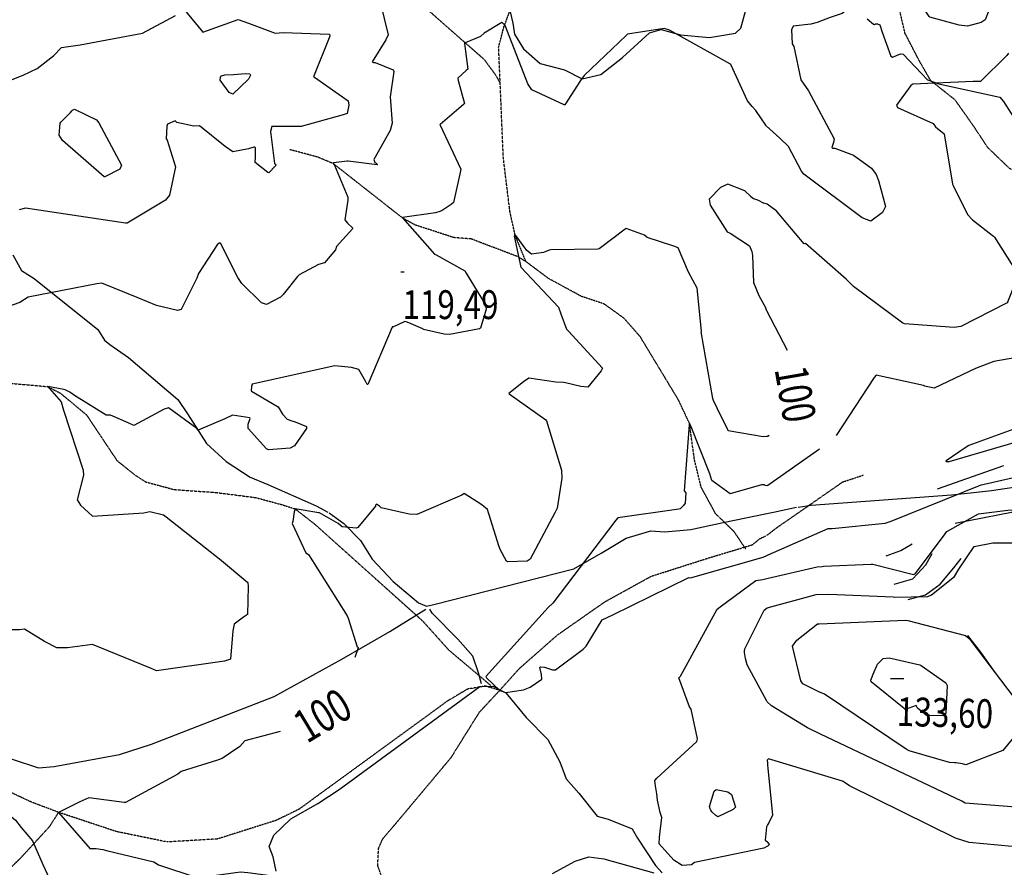
# Model space of a CAD drawing. Extents: x 512738 to 526043, y 4363318 to 4372599.
# Drawn here: x 519005 to 520199, y 4369106 to 4370135 of the extents above; entities that cross this region are included whole.
import ezdxf
from ezdxf.enums import TextEntityAlignment as Align

# ---------------------------------------------------------------- set-up
doc = ezdxf.new("R2010")
doc.units = 0
doc.header["$MEASUREMENT"] = 0
doc.linetypes.add('HIDDEN', pattern=[0.375, 0.25, -0.125])
for name, color, linetype in [('15', 7, 'CONTINUOUS'), ('38', 7, 'CONTINUOUS'), ('51', 7, 'CONTINUOUS'), ('7', 7, 'CONTINUOUS'), ('8', 6, 'CONTINUOUS'), ('9', 7, 'CONTINUOUS')]:
    doc.layers.add(name, color=color, linetype=linetype)
doc.styles.get("Standard").update_dxf_attribs({"font": 'txt', "height": 0.2})

# ---------------------------------------------------------------- blocks, each defined once
blk = doc.blocks.new('COTA')
at = {"layer": '7', "color": 7, "linetype": 'Continuous'}
blk.add_line((-1.98, -0.02), (2.02, -0.02), dxfattribs=at)

msp = doc.modelspace()

# ---------------------------------------------------------------- linework, layer by layer
at = {"layer": '15', "color": 5, "linetype": 'HIDDEN'}
for points in [[(519266.32, 4370267.65), (519272.95, 4370255.96), (519308.25, 4370202.62), (519327.03, 4370197.36), (519349.57, 4370198.12), (519390.89, 4370199.62), (519436.21, 4370191.78), (519471.26, 4370172.57), (519511.83, 4370136.52), (519568.17, 4370086.94), (519582.44, 4370067.41), (519587.7, 4370057.64)], [(519627.55, 4370268.56), (519642.54, 4370255.96), (519653.06, 4370243.94), (519655.31, 4370233.42), (519647.05, 4370207.88), (519627.51, 4370186.1), (519598.97, 4370145.53), (519592.8, 4370129.09)], [(520221.26, 4369948.83), (520206.08, 4369954.16), (520179.34, 4369979.84), (520162.1, 4370005.94), (520139.75, 4370037.62), (520109.96, 4370061.28), (520095.88, 4370085.76), (520078.77, 4370118.93), (520072.55, 4370145.72), (520030.54, 4370212.46), (520017.78, 4370225.92)], [(519713.66, 4369790.09), (519686.26, 4369799.23), (519646.28, 4369820.93), (519618.87, 4369841.49), (519605.76, 4369873.37), (519599.45, 4369902.03), (519591.45, 4369967.13), (519585.74, 4370101.91), (519592.8, 4370129.09)], [(519618.87, 4369841.49), (519607.56, 4369848.02), (519552.62, 4369868.9), (519531.59, 4369870.59), (519484.09, 4369886.03), (519468.9, 4369894.56), (519384.96, 4369960.53), (519366.44, 4369968.27), (519332.06, 4369977.51)], [(518850.48, 4369821.84), (518865.02, 4369805.13), (518879.54, 4369769.88), (518908.6, 4369732.9), (518936.77, 4369708.24), (518951.33, 4369699.01), (518979.04, 4369695.03), (519038.51, 4369689.68), (519053.89, 4369681.82), (519085.59, 4369655.4), (519103.21, 4369628.99), (519122.58, 4369599.93), (519144.59, 4369582.31), (519157.74, 4369573.94), (519192.15, 4369564.7), (519242.34, 4369561.18), (519290.77, 4369555.02), (519323.35, 4369546.21), (519338.81, 4369541.25), (519362.98, 4369522.43), (519493.31, 4369405.32), (519525.01, 4369370.09), (519576.08, 4369326.94)], [(519885.56, 4369492.55), (519871.86, 4369513.11), (519849.01, 4369535.38), (519831.31, 4369567.93), (519823.31, 4369601.06), (519817.21, 4369645.27), (519803.9, 4369673.59), (519757.64, 4369750.12), (519738.11, 4369772.48), (519713.66, 4369790.09)], [(519911.24, 4369509.18), (519922.67, 4369518.02), (520003.09, 4369573.92), (520028.83, 4369582.45)], [(519657.11, 4369388.23), (519714.8, 4369428.58), (519770.77, 4369459.42), (519838.73, 4369481.13), (519893.56, 4369497.69), (519902.7, 4369505.11), (519910.12, 4369508.54)], [(519280.87, 4368772.85), (519300.29, 4368785.41), (519399.41, 4368835.87), (519427.34, 4368857.5), (519485.01, 4368899.85), (519492.31, 4368912.08), (519491.32, 4368923.28), (519488.61, 4368970.13), (519473.29, 4369012.48), (519439.05, 4369108), (519439.95, 4369128.72), (519444.94, 4369140.42), (519467.89, 4369167.47), (519528.26, 4369239.56), (519562.5, 4369294.52), (519587.1, 4369320.93), (519611.16, 4369347.69), (519657.11, 4369388.23)], [(519587.1, 4369320.93), (519569.71, 4369326.06), (519548.08, 4369322.45), (519523.76, 4369308.04), (519343.44, 4369176.51), (519315.61, 4369162.96), (519244.42, 4369140.44), (519183.15, 4369136.83), (519121.87, 4369149.45), (519051.74, 4369172.76), (519018.25, 4369185.49), (518975.9, 4369205.31)], [(518724.68, 4368931.01), (518760.12, 4368958.67), (518841.04, 4369015.28), (518879.67, 4369033.35), (518936.29, 4369059.1), (518972.99, 4369085.45), (519007.2, 4369118.89), (519041.42, 4369156.22), (519052.02, 4369173.03)]]:
    msp.add_lwpolyline(points, dxfattribs=at)
at = {"layer": '38', "color": 7, "linetype": 'Continuous'}
for points in [[(519598.14, 4370151.67), (519603.12, 4370131.07), (519604.91, 4370117.45), (519616.07, 4370099.78), (519636.07, 4370082.11), (519665.46, 4370074.27), (519686.89, 4370063.2), (519709.92, 4370068.81), (519736.03, 4370089.26), (519768.8, 4370119.42), (519782.87, 4370123.1), (519806.33, 4370117), (519841.78, 4370113.4), (519873.23, 4370118.93), (519879.63, 4370124.84), (519887.4, 4370152.86)], [(518969.46, 4370052.58), (519008.86, 4370067.93), (519025.59, 4370075.79), (519045.8, 4370091.69), (519055.28, 4370101.37), (519078.01, 4370104.81), (519153.52, 4370118.8), (519193.49, 4370140.15)], [(520032.9, 4370136.39), (520040.72, 4370129.73), (520041.88, 4370129.4), (520043.03, 4370130.26), (520045.56, 4370130.1), (520048.35, 4370128.87), (520051.24, 4370119.99), (520061.57, 4370090.93), (520063.48, 4370089.88), (520073.46, 4370093.68), (520076.41, 4370093.42), (520106.11, 4370062.38), (520119.93, 4370057.5), (520193.99, 4370041.02), (520198.23, 4370036.06), (520244.92, 4369963.03)], [(518996.24, 4369849.69), (519006.92, 4369830.78), (519022.13, 4369820.81), (519099.45, 4369759.06), (519107.53, 4369746.22), (519113.76, 4369740.79), (519136.46, 4369725.2), (519196.3, 4369673.87), (519208.03, 4369656.59), (519231.37, 4369620.54), (519254.99, 4369598.98), (519284.41, 4369579.87), (519305.55, 4369570.69), (519364.49, 4369545.02), (519378.38, 4369537.37)], [(520856.02, 4369557.68), (520832.31, 4369570.14), (520712.19, 4369631.97), (520703.27, 4369632.08), (520602.15, 4369617.23), (520572.15, 4369618.08), (520499.08, 4369612.46), (520487.46, 4369608.81), (520302.87, 4369578.94), (520270.35, 4369575.97), (520183.89, 4369563.03), (520158.17, 4369560.37)], [(519948.98, 4369543.53), (519965.08, 4369545.8), (520135.06, 4369558.22), (520158.38, 4369560.76)], [(519380, 4369536.63), (519397.73, 4369523.36), (519418.22, 4369502.75), (519432.27, 4369480.27), (519457.59, 4369453.23), (519488.64, 4369427.11), (519498.31, 4369423.02), (519508.53, 4369425.36), (519677.13, 4369468.56), (519710.18, 4369487.67), (519740.49, 4369505.57), (519770.5, 4369514.66), (519787.25, 4369513.58), (519818.89, 4369516.37), (519858.08, 4369524.55), (519911.1, 4369535.45)], [(519911.1, 4369535.45), (519919.04, 4369537.09), (519947.08, 4369543.26)], [(518760.25, 4369323.8), (518798.63, 4369314.43), (518864.33, 4369287.09), (518894.18, 4369272.94), (518949.7, 4369252.14), (518995.52, 4369237.4), (519027.47, 4369226.82), (519046.51, 4369228.46), (519125.79, 4369243.11), (519164.65, 4369255.5), (519313.29, 4369313.38), (519395.34, 4369358.63), (519453.78, 4369392.39), (519497.51, 4369419.42)], [(519564.79, 4369328.72), (519561.35, 4369342.28), (519554.38, 4369362.54), (519536.22, 4369383.2), (519505.23, 4369414.44), (519502.04, 4369419.69)], [(519315.67, 4369101.2), (519312.04, 4369118.93), (519307.32, 4369131.16), (519313.13, 4369145.24), (519333.66, 4369164.91), (519366.22, 4369183.61), (519392.22, 4369200.64), (519562.92, 4369325.57), (519578.66, 4369326.06), (519594.39, 4369317.71), (519619.14, 4369288.1), (519645.22, 4369261.39), (519659.81, 4369234.16), (519667.74, 4369213.48), (519682.97, 4369195.98), (519705.21, 4369168.01), (519718.49, 4369164.63), (519747.62, 4369152.9), (519754.03, 4369141.33), (519775.92, 4369108.35), (519784.17, 4369099.39)], [(518847.31, 4369226), (518850.97, 4369224.27), (518867.98, 4369223.85), (518885.39, 4369228.26), (518916.07, 4369232.58), (518926.47, 4369224.74), (518999.39, 4369163.47), (519006.42, 4369154.57), (519020.09, 4369138.3), (519032.7, 4369109.54), (519115.91, 4368929.45), (519131.05, 4368907.36), (519179.48, 4368830.53), (519199.72, 4368817.36), (519237.51, 4368795.83), (519238.76, 4368791.2), (519227.32, 4368773.49), (519219.84, 4368757.07)], [(519651.04, 4369098.41), (519678.74, 4369113.68), (519695.12, 4369118.85), (519713.48, 4369116.27), (519774.05, 4369099.39)]]:
    msp.add_lwpolyline(points, dxfattribs=at)
at = {"layer": '51', "color": 1, "linetype": 'Continuous'}
msp.add_line((520139.79, 4369523.92), (520287.69, 4369553.23), dxfattribs=at)
for points in [[(520118.21, 4369565.66), (520153.82, 4369577.94), (520198.86, 4369593.75)], [(520056.09, 4369484.23), (520073.91, 4369490.56), (520087.4, 4369499.01)], [(520065.56, 4369449.74), (520088.45, 4369456.25), (520103.91, 4369473.43), (520111.71, 4369487.15)], [(520082.58, 4369431.36), (520103.8, 4369436.74), (520121.45, 4369449.72), (520138.1, 4369469.78), (520147.14, 4369480.89)], [(520154.55, 4369387.6), (520170.27, 4369367.43), (520187.77, 4369342.42)]]:
    msp.add_lwpolyline(points, dxfattribs=at)
at = {"layer": '8', "linetype": 'Continuous'}
msp.add_line((519910.17, 4369911.68), (519907.31, 4369912.51), dxfattribs=at)
for points in [[(520204.56, 4370094.75), (520202.17, 4370091.85), (520170.59, 4370060.35), (520161.64, 4370060.12), (520088.11, 4370057), (520085.97, 4370055.12), (520068.54, 4370031.58), (520069.69, 4370028.58), (520112.85, 4370008.97), (520115.8, 4370005.13), (520126.25, 4369996.68), (520126.45, 4369996.44), (520136.54, 4369935.64), (520137.18, 4369933.86), (520154.56, 4369898.68), (520160.6, 4369892.13), (520184.59, 4369873.68), (520186.07, 4369872.46)], [(519891.31, 4369921.1), (519884.39, 4369927.54), (519863.98, 4369935.54), (519855, 4369931.62), (519841.38, 4369917.16), (519842.45, 4369910.13), (519863.01, 4369877.68), (519866.47, 4369876.19), (519890.02, 4369860.55), (519892.77, 4369853.71)], [(519891.31, 4369921.1), (519895.16, 4369918.25), (519899.89, 4369916.36), (519907.31, 4369912.51)], [(519922.98, 4369902.97), (519922.25, 4369903.69), (519911.47, 4369911.32), (519910.17, 4369911.67)], [(520186.07, 4369872.46), (520187.35, 4369871.35), (520215.27, 4369826.92), (520212.34, 4369815.89), (520203.03, 4369792.11), (520203.12, 4369791.87), (520203.14, 4369791.57), (520203.11, 4369791.51), (520201.88, 4369791.2), (520201.77, 4369791.17), (520146.39, 4369762.8), (520138.57, 4369761.61), (520078.12, 4369765.76), (520076.27, 4369766.82), (520016.42, 4369811.4), (520007.36, 4369820.2), (519958.14, 4369863.64), (519956.35, 4369863.26), (519923.83, 4369902.11), (519922.98, 4369902.97)], [(519846.53, 4369672.69), (519845.59, 4369675.3), (519831.44, 4369756.06), (519831.99, 4369756.86), (519826.49, 4369809.11), (519816.08, 4369828.46), (519803.59, 4369858.26), (519798.37, 4369860.12), (519765.87, 4369870.59), (519762.76, 4369873.46), (519740.38, 4369881.5), (519739.41, 4369880.67), (519707.58, 4369856.84), (519706.06, 4369856.66), (519648.9, 4369855.84), (519647.14, 4369855.23)], [(519647.14, 4369855.23), (519640.3, 4369852.58), (519625.45, 4369850.49), (519619.87, 4369855.09), (519606.43, 4369873.25), (519606.1, 4369873.37), (519605.76, 4369873.37), (519604.5, 4369872.33), (519612.78, 4369834.79), (519613.12, 4369834.48), (519658.28, 4369786.04), (519661.11, 4369778.25), (519668.1, 4369759.44), (519670.43, 4369757.01), (519711.6, 4369711.9), (519710.09, 4369709), (519693.88, 4369688.9), (519685.47, 4369689.96), (519666.85, 4369694.13), (519664.25, 4369694.5)], [(519892.77, 4369853.71), (519893.77, 4369848.91), (519895.1, 4369816.14), (519901.52, 4369800.21), (519909.43, 4369785.74), (519910.49, 4369783.1)], [(519910.49, 4369783.08), (519910.9, 4369782.11), (519935.64, 4369733.76)], [(519664.25, 4369694.5), (519654.98, 4369695.23), (519622.48, 4369699.83), (519615.72, 4369695.55), (519598.01, 4369681.2), (519598.34, 4369680.93), (519643.15, 4369649.42), (519643.99, 4369648.15), (519662.03, 4369588.32), (519662.52, 4369578.4), (519656.87, 4369542.17), (519653.94, 4369536.53), (519624.06, 4369480.12), (519620.38, 4369477.84), (519596.47, 4369476.91), (519595.38, 4369477.78), (519587.48, 4369492.11), (519586.77, 4369494.23)], [(519910.87, 4369629.09), (519906.65, 4369628.73), (519864.37, 4369636.21), (519863.93, 4369637.31), (519850.76, 4369663.39), (519846.53, 4369672.69)], [(519914.03, 4369630.19), (519912.37, 4369629.22), (519910.87, 4369629.09)], [(519586.77, 4369494.23), (519586.09, 4369496.51), (519572.14, 4369540.64), (519565.52, 4369546.03), (519543.71, 4369559.85), (519541.11, 4369557.9), (519486.45, 4369534.23), (519477.16, 4369534.95), (519443.12, 4369542.4), (519441.05, 4369544.36), (519437.39, 4369546.79), (519436.46, 4369545.87), (519436.2, 4369544.67), (519414.89, 4369518.47), (519413.34, 4369517.67), (519395.98, 4369519.32), (519390.98, 4369523.33), (519368.45, 4369536.28), (519367, 4369536.62)], [(519367, 4369536.62), (519365.27, 4369537.04), (519338.81, 4369541.25), (519337.55, 4369537.55), (519335.9, 4369526.09), (519335.12, 4369523.51), (519351.82, 4369488.08), (519355.05, 4369485.78), (519401.94, 4369411.49), (519403.06, 4369408.62), (519414.2, 4369373.69), (519414.83, 4369373.32), (519415.53, 4369372.62), (519415.1, 4369372.35), (519411.19, 4369360.81)], [(519978.32, 4369471.4), (519979.99, 4369471.65), (520037.85, 4369474.24), (520039.75, 4369474.01), (520089.13, 4369461.63), (520091.51, 4369462.61), (520127.44, 4369511.09), (520129.71, 4369513.69), (520168.11, 4369535.17), (520203.43, 4369539.73), (520255.7, 4369542.83), (520263.15, 4369542.26), (520327.61, 4369535.29), (520329.49, 4369534.88)], [(519911.3, 4369456.65), (519912.83, 4369456.95), (519972.3, 4369470.9), (519978.32, 4369471.4)], [(519777.51, 4369195.21), (519776.06, 4369204.86), (519775.3, 4369211.66), (519777.64, 4369214.3), (519826.17, 4369258.76), (519826.92, 4369261.88), (519819.5, 4369298.23), (519817.31, 4369301.07), (519804.5, 4369336.24), (519806.33, 4369338.27), (519850.93, 4369419.56), (519854.51, 4369422.35), (519897.81, 4369454.1), (519906.2, 4369455.69), (519911.3, 4369456.65)], [(519320.8, 4369270.77), (519277.58, 4369259.67), (519271.87, 4369252.73), (519250.44, 4369238.12), (519244.62, 4369236.11), (519200.64, 4369222.39), (519196.5, 4369219.25), (519132.82, 4369184.83), (519131.23, 4369184.94), (519088.5, 4369190.3), (519077.45, 4369185.59), (519051.74, 4369172.76), (519051.73, 4369172.68), (519089.9, 4369128.63), (519090.91, 4369129.07), (519097.19, 4369128.9), (519105.33, 4369127.49)], [(519911.84, 4369236.6), (519911.59, 4369236.19), (519911.85, 4369232.53)], [(520003.91, 4369210.1), (520002.92, 4369210.77), (519913.06, 4369237.87), (519912.18, 4369237.15), (519911.84, 4369236.6)], [(519911.85, 4369232.47), (519911.99, 4369230.65), (519917.95, 4369169.37), (519914.06, 4369160.95), (519912.03, 4369157.5)], [(520392.31, 4369202), (520369.19, 4369186.03), (520362.01, 4369183.88), (520319.54, 4369160.21), (520315.38, 4369155.48), (520297.32, 4369141.91), (520281.29, 4369135.71), (520250.81, 4369127.97), (520243.73, 4369127.89), (520156.5, 4369136.27), (520140.04, 4369141.64), (520011.39, 4369205.04), (520005.12, 4369209.29), (520003.91, 4369210.1)], [(519912.1, 4369131.56), (519907.57, 4369129.16), (519823.28, 4369111.94), (519819.8, 4369108.94), (519808.55, 4369108.25), (519798.31, 4369114.8), (519780.37, 4369134.44), (519781.03, 4369142.56), (519783.75, 4369166.57), (519781.65, 4369172.65), (519778.68, 4369187.65), (519777.51, 4369195.21)], [(519912.03, 4369157.49), (519910.67, 4369155.15), (519909.26, 4369139.18), (519911.95, 4369136.96), (519912.09, 4369136.71)], [(519912.09, 4369136.7), (519913.84, 4369133.66), (519913.54, 4369132.81), (519912.89, 4369131.98), (519912.1, 4369131.56)], [(519105.33, 4369127.49), (519111.55, 4369126.26), (519167.3, 4369112.55), (519173.08, 4369109), (519220.59, 4369093.2), (519222.17, 4369093.6), (519272.68, 4369100.67), (519281.43, 4369099.9), (519369.99, 4369087.87), (519372.41, 4369085.61), (519387.99, 4369049.92), (519383.65, 4369038.22), (519370.59, 4369014.08), (519370.76, 4369013.44), (519387.05, 4368989.34), (519394.01, 4368988.79), (519452.92, 4368986.3), (519454.86, 4368983.91), (519457.13, 4368980.66), (519457.9, 4368979.43)]]:
    msp.add_lwpolyline(points, dxfattribs=at)
at = {"layer": '9', "color": 30, "linetype": 'Continuous'}
for points in [[(520184.9, 4370220.96), (520184.59, 4370219.04), (520186.56, 4370214.9), (520195.21, 4370189.12), (520193.72, 4370180.84), (520175.88, 4370135.08), (520171.31, 4370131.87), (520154.81, 4370127.35), (520144.49, 4370128.52), (520108.79, 4370138.21), (520108.01, 4370139.14), (520081.75, 4370179.25), (520079.74, 4370180.4), (520039.55, 4370214.42), (520034.26, 4370213.72), (520024.14, 4370207.59), (520022.78, 4370202.54), (520006.26, 4370145.39), (520002.53, 4370142.62), (519987.9, 4370137.66), (519972.16, 4370131.96)], [(519207.44, 4370199.84), (519206.45, 4370198), (519200.72, 4370153.75), (519207.96, 4370143.09), (519226.67, 4370120.01), (519226.97, 4370120.01), (519269.78, 4370135.26), (519282.02, 4370131.18), (519314.65, 4370118.95), (519324.17, 4370119.64), (519380.39, 4370117.67), (519380.9, 4370115.16), (519361.08, 4370065.66), (519362.15, 4370065.24), (519403.1, 4370036.61), (519404, 4370031.39), (519401.77, 4370021.29), (519397.19, 4370019.84), (519346.07, 4370005.51), (519344.54, 4370005.5)], [(519442.13, 4370156.56), (519451.54, 4370116.66), (519448.76, 4370110.6), (519432.28, 4370084.04), (519433.97, 4370083.11), (519435.84, 4370083.18), (519457.9, 4370074.31), (519458.38, 4370072.37), (519453.93, 4370041.51), (519454.04, 4370041.34), (519456.36, 4370009.68), (519453.92, 4370000.68), (519434.41, 4369965.43), (519435.32, 4369961.95), (519437.17, 4369960.87)], [(519972.16, 4370131.96), (519964.4, 4370129.7), (519943.27, 4370127.42), (519940.99, 4370122.79), (519941.93, 4370105.72), (519943.75, 4370102.85), (519952.45, 4370062.32), (519961.68, 4370048.64), (519993.03, 4369990.41), (519992.04, 4369986.07), (519990.15, 4369980.18), (519990.37, 4369979.66), (519990.77, 4369979.3), (519993.74, 4369979.3), (520016.19, 4369970.73), (520037.96, 4369954.92), (520043.91, 4369947.28), (520046.71, 4369940.06), (520055.2, 4369908.32), (520051.4, 4369901.07), (520037.2, 4369890.47), (520026.89, 4369894.64), (519956.07, 4369947.58), (519953.18, 4369951.41), (519937.49, 4369981.08), (519926.93, 4369991.31), (519910.49, 4370006.22), (519909.94, 4370006.91)], [(519592.8, 4370129.09), (519592.21, 4370129.97), (519590.51, 4370131.51), (519589.66, 4370131.69), (519568.04, 4370118.88), (519563.73, 4370114.62), (519547, 4370107.83), (519544.49, 4370107.15), (519544.23, 4370106.29), (519548.37, 4370075.28), (519546.3, 4370073.68), (519536.16, 4370064.19), (519536.63, 4370061.29), (519544.25, 4370033.41), (519543.03, 4370032.16), (519514.71, 4370008), (519514.44, 4370008.03), (519514.72, 4370007.19), (519540.05, 4369953.71), (519539.17, 4369949.86), (519530.78, 4369913.32), (519528.16, 4369910.81), (519517.23, 4369903.45), (519514.37, 4369902.27)], [(519893.32, 4370029.8), (519887.66, 4370036.79), (519867.33, 4370080.72), (519867.48, 4370081.05), (519867.56, 4370081.41), (519867.53, 4370081.46), (519867.49, 4370081.49), (519867.12, 4370081.39), (519792.95, 4370122.36), (519786.38, 4370124.43), (519742.09, 4370117.48), (519740.52, 4370116.19), (519689.53, 4370067.58), (519685.14, 4370061.43), (519666.05, 4370031.75), (519665.21, 4370031.66), (519625.91, 4370050.04), (519621.13, 4370057.13), (519593.45, 4370128.02), (519592.8, 4370129.09)], [(519263.92, 4370068.82), (519278.49, 4370069.99), (519283.67, 4370069.3), (519284.24, 4370068.64), (519284.45, 4370067.79), (519282.09, 4370063.03), (519263.37, 4370044.82), (519258.81, 4370046.66), (519247.65, 4370061.59), (519248.11, 4370065.56), (519249.4, 4370066.99), (519253.6, 4370068.19), (519263.92, 4370068.82)], [(519068.59, 4370025.54), (519070.91, 4370026.49), (519097.71, 4370013.61), (519100.51, 4370009.81), (519128.07, 4369958.44), (519126.01, 4369953.63), (519107.93, 4369944.37), (519106.97, 4369944.44), (519056.31, 4369988.36), (519052.49, 4369995.12), (519053.71, 4370009.56), (519054.38, 4370010.63), (519066.03, 4370022.41), (519067.79, 4370024.46), (519068.59, 4370025.54)], [(519909.94, 4370006.92), (519909.86, 4370007.04), (519897.62, 4370024.94), (519893.32, 4370029.8)], [(519344.54, 4370005.5), (519342.86, 4370005.57), (519310.6, 4370005.55), (519308.94, 4369999.56), (519313.91, 4369960.64), (519314.73, 4369959.94), (519315.25, 4369958.5), (519315.11, 4369957.96), (519306.96, 4369949.25), (519305.62, 4369949.61), (519290.24, 4369961.88), (519290.56, 4369968.82), (519290.59, 4369979.63), (519289.74, 4369980.3), (519288.61, 4369980.6), (519282.15, 4369978.5), (519263.35, 4369974.88), (519254.04, 4369981.24), (519222.7, 4370006.23), (519215.76, 4370005.88), (519195.39, 4370010.32), (519193.03, 4370012.59), (519183.96, 4370008.24), (519183.21, 4370005.74), (519182.31, 4369990.66), (519182.71, 4369990.1)], [(519182.71, 4369990.1), (519183.34, 4369988.97), (519193.7, 4369956.48), (519186.35, 4369922.07), (519181.56, 4369916.2), (519179.65, 4369914.7), (519134.98, 4369888.34), (519133.15, 4369888.32), (519011.67, 4369906.35), (519003.73, 4369904.44)], [(519437.17, 4369960.87), (519438.58, 4369959.38), (519438.44, 4369959.04), (519403.14, 4369963.31), (519402.05, 4369963.57), (519385.18, 4369961.42), (519384.97, 4369961), (519384.96, 4369960.53), (519386.57, 4369958.37), (519402.85, 4369919.9), (519402.63, 4369915.89), (519398.92, 4369892.17), (519402.51, 4369887.99), (519408.54, 4369882.36), (519408.55, 4369881.4), (519389.1, 4369859.93), (519387.91, 4369855.95), (519374.4, 4369840.04), (519367.18, 4369837.97), (519343.74, 4369825.35), (519341.81, 4369823.27), (519324.28, 4369801.74), (519322.69, 4369800.04)], [(519514.37, 4369902.27), (519509.29, 4369900.58), (519469.01, 4369894.88), (519468.9, 4369894.56), (519507.99, 4369850.42), (519509.78, 4369849.62), (519544.75, 4369830.28), (519546.5, 4369827.38), (519569.97, 4369788.86), (519570.61, 4369783.82), (519563.57, 4369760.79), (519562.49, 4369759.87), (519526.29, 4369753.14), (519519.7, 4369753.46), (519494.7, 4369759.17), (519493.63, 4369759.78), (519476.88, 4369767.19), (519473.5, 4369768.26)], [(520259.35, 4369871.17), (520260.33, 4369870.2), (520278.94, 4369854.27), (520290.72, 4369848.99), (520321.68, 4369826.69), (520331.37, 4369815.08), (520368.71, 4369784.14), (520378.6, 4369764.58), (520381.86, 4369752.32), (520378.9, 4369748.26), (520333.62, 4369708.12), (520329.93, 4369706.78), (520287.36, 4369712.75), (520281.83, 4369714.72), (520238.46, 4369729.19), (520230.85, 4369728.05), (520186.69, 4369720.35), (520164.2, 4369711.76), (520114.3, 4369687.68), (520110.59, 4369688.44), (520104.62, 4369689.92), (520102.91, 4369690.42)], [(519322.69, 4369800.04), (519321.14, 4369798.47), (519304.2, 4369789.27), (519297.95, 4369791.54), (519274.03, 4369815.06), (519269.07, 4369822.34), (519248.05, 4369863.74), (519247.4, 4369863.92), (519246.73, 4369863.89), (519244.14, 4369862.03), (519221.53, 4369827.16), (519219.45, 4369821.48), (519200.46, 4369783.45), (519196.06, 4369782.2), (519170.74, 4369788.13), (519147.05, 4369797.98), (519104.23, 4369815.28), (519098.18, 4369814.56), (519014.91, 4369798.25), (519004.56, 4369791.7), (518967.38, 4369778.87), (518965.72, 4369777.83)], [(519473.5, 4369768.26), (519471.74, 4369768.72), (519457.48, 4369762.05), (519457.2, 4369762.17), (519456.84, 4369762.2), (519456.77, 4369762.16), (519456.7, 4369762.11), (519456.56, 4369761.73), (519426.92, 4369692.18), (519426.31, 4369692.14), (519424.28, 4369696.48), (519416.13, 4369710.53), (519407.32, 4369712.96), (519387.04, 4369715.02), (519386.78, 4369714.88), (519286.82, 4369692.72), (519285.88, 4369689.95), (519285.25, 4369684.98), (519285.66, 4369684.32), (519318.29, 4369665.13), (519323.27, 4369656.24), (519329.09, 4369650.35), (519334.74, 4369647.96)], [(520102.91, 4369690.42), (520101.16, 4369690.98), (520043.84, 4369703.72), (520041.34, 4369700.81), (519995.21, 4369630.28)], [(519059.77, 4369685.63), (519058.11, 4369686.17), (519038.78, 4369689.97), (519038.51, 4369689.68), (519040.92, 4369687.35), (519054.8, 4369671.28), (519057.89, 4369661.26), (519081.77, 4369588.27), (519081.91, 4369582.32), (519074.16, 4369552.43), (519078.44, 4369545.96), (519092.82, 4369532.52), (519092.88, 4369532.52), (519155.3, 4369536.38), (519162.44, 4369537.91), (519178.98, 4369534.05), (519182.5, 4369531.65), (519243.44, 4369483.33), (519244.19, 4369482.69)], [(519334.74, 4369647.96), (519338.83, 4369646.77), (519352.59, 4369641.3), (519352.73, 4369638.74), (519338.07, 4369617.68), (519332.74, 4369614.81), (519306.5, 4369613.11), (519304.19, 4369614.34), (519281.78, 4369638.68), (519281.97, 4369644), (519284.14, 4369650.79), (519283.73, 4369651.7), (519262.93, 4369655.2), (519253.59, 4369650.49), (519221.17, 4369636.71), (519219.58, 4369638.67), (519185.27, 4369664.13), (519180, 4369662.23), (519142.94, 4369642.47), (519136.39, 4369645.76), (519114.82, 4369654.85), (519109.46, 4369655.09), (519070.93, 4369678.84), (519065.29, 4369682.97), (519061.27, 4369685.07), (519059.77, 4369685.63)], [(519911.02, 4369569.29), (519909.09, 4369569.61), (519908.28, 4369570.4), (519904.84, 4369570.63), (519866.75, 4369559.56), (519866.75, 4369559.57), (519844.53, 4369575.69), (519841.94, 4369584), (519818.72, 4369643.06), (519817.51, 4369644.94), (519817.21, 4369645.27), (519816.75, 4369643.42), (519810.96, 4369563.02), (519812.7, 4369560.75), (519811.92, 4369548.09), (519810.03, 4369545.18), (519805.83, 4369541.46)], [(520220.16, 4369640.16), (520214.04, 4369639.34), (520156.09, 4369618.17), (520152, 4369615.4), (520128.7, 4369599.69), (520128.49, 4369599.2), (520128.66, 4369598.85), (520132.51, 4369598.73), (520214.03, 4369622.48), (520230.17, 4369629.53)], [(519975.26, 4369613.76), (519912.17, 4369569.47), (519911.25, 4369569.26), (519911.02, 4369569.28)], [(519911.23, 4369484.78), (519912.77, 4369485.58), (519985.68, 4369517.35), (519990.49, 4369517.43), (520054.73, 4369523.96), (520062.09, 4369526.48), (520171.04, 4369570.3), (520180.54, 4369572.43), (520291.49, 4369598.06), (520296.2, 4369596.05), (520299.57, 4369594.44)], [(519805.83, 4369541.46), (519804.21, 4369540.72), (519730.38, 4369530.5), (519727.81, 4369527.39), (519651.49, 4369426.88), (519645.95, 4369421.57), (519570.16, 4369337.9), (519570.82, 4369336.01), (519587.1, 4369320.93), (519594.05, 4369318.17), (519616.04, 4369321.49), (519624.05, 4369324.93), (519637.96, 4369334.68), (519637.86, 4369340.35), (519635.81, 4369348.66), (519636.22, 4369349.29), (519636.87, 4369349.67), (519641.31, 4369348.88), (519651.25, 4369345.9), (519652.91, 4369345.88)], [(519911.38, 4369420.96), (519911.47, 4369421.03), (519970.88, 4369437.32), (519986.22, 4369437.85), (520064.37, 4369434.26), (520066.22, 4369434.01), (520106.56, 4369434.78), (520110.93, 4369436.74), (520139.01, 4369458.96), (520143.97, 4369468), (520162.84, 4369495.7), (520185.27, 4369499.9), (520240.76, 4369500.18), (520243.22, 4369500.02), (520249.22, 4369498.94), (520250.53, 4369498.56)], [(519244.19, 4369482.69), (519247.11, 4369480.66), (519281.27, 4369452.04), (519281.78, 4369446.88), (519281.03, 4369413.12), (519276.2, 4369409.65), (519264.84, 4369401.18), (519263.2, 4369393.27), (519260.47, 4369358.63), (519252.95, 4369356.3), (519170.39, 4369344.49), (519163.27, 4369347.83), (519092.95, 4369376.77), (519062.44, 4369372.74), (519049.45, 4369372.74), (519034.84, 4369380.05), (519010.49, 4369395.12), (519004.25, 4369394.4), (518990.32, 4369394.55), (518985.24, 4369399.69), (518978.4, 4369409.63), (518977.61, 4369410.73)], [(519652.91, 4369345.88), (519654.57, 4369346.03), (519688.43, 4369370.9), (519689.17, 4369371.74), (519692.08, 4369374.76), (519693.22, 4369376.48), (519711.32, 4369406.71), (519724.24, 4369412.57), (519816.68, 4369458.06), (519818.48, 4369457.69), (519906.88, 4369482.53), (519911.23, 4369484.78)], [(519884.13, 4369368.83), (519884.39, 4369371.36), (519907.81, 4369418.19), (519911.38, 4369420.96)], [(519953.91, 4369329.92), (519952.4, 4369332.38), (519942.34, 4369374.54), (519947.48, 4369381.94), (519972.76, 4369401.48), (519974.56, 4369401.83), (520079.35, 4369406.11), (520082.07, 4369405.73), (520152.16, 4369387.64), (520156.82, 4369384.02), (520213.62, 4369308.41), (520220.43, 4369303.04), (520229.67, 4369291.16), (520227.88, 4369284.71), (520197.56, 4369248.07), (520194.36, 4369246.74), (520152.44, 4369230.62), (520148.61, 4369231.56), (520140.78, 4369232.91), (520139.04, 4369233.07)], [(519911.67, 4369307.04), (519910.98, 4369307.68), (519887.35, 4369351.84), (519885.08, 4369359.61), (519883.98, 4369366.97), (519884.13, 4369368.83)], [(520040.04, 4369340.67), (520045.25, 4369352.88), (520052.24, 4369359.5), (520059.68, 4369360.27), (520096.79, 4369351.88), (520098.55, 4369351.01), (520128.52, 4369330.22), (520129.82, 4369326.7), (520128.19, 4369292.85), (520125.67, 4369290.01), (520108.85, 4369290.19), (520104.63, 4369290.77), (520094.03, 4369299.48), (520092.35, 4369302.33), (520079.16, 4369297.84), (520077.61, 4369298.73), (520037.68, 4369331.36), (520037.41, 4369332.23), (520037.53, 4369333.1), (520038.19, 4369335.4), (520040.04, 4369340.67)], [(520139.04, 4369233.07), (520132.61, 4369233.22), (520083.79, 4369247.6), (520080.11, 4369249.52), (519981.11, 4369316.47), (519974.17, 4369319.3), (519954.77, 4369328.83), (519953.91, 4369329.92)], [(520321.21, 4369249.92), (520319.25, 4369248.09), (520230.6, 4369177.86), (520228.73, 4369177.82), (520151.88, 4369183.87), (520147.77, 4369186.35), (519976.32, 4369267.66), (519960.32, 4369275.47), (519916.95, 4369302.15), (519911.67, 4369307.03)], [(519842.45, 4369177.01), (519841.71, 4369179.82), (519847.07, 4369198.7), (519849.66, 4369200.5), (519863.99, 4369197.86), (519868.13, 4369194.34), (519872.93, 4369178.99), (519870.43, 4369176.45), (519851.57, 4369167.55), (519849.17, 4369169.01), (519844.34, 4369173.28), (519843.07, 4369175.52), (519842.45, 4369177.01)]]:
    msp.add_lwpolyline(points, dxfattribs=at)

# ---------------------------------------------------------------- block references
at = {"layer": '7', "color": 7, "linetype": 'Continuous'}
msp.add_blockref('COTA', (519469.01, 4369829.21), dxfattribs=at)
at = {"layer": '7', "color": 7, "linetype": 'Continuous', "xscale": 4, "yscale": 4}
msp.add_blockref('COTA', (520069.12, 4369335.35), dxfattribs=at)

# ---------------------------------------------------------------- texts
at = {"layer": '7', "color": 7, "linetype": 'Continuous', "width": 0.8}
msp.add_text('119,49', height=35, dxfattribs=at).set_placement((519469.01, 4369789.21), align=Align.MIDDLE_LEFT)
msp.add_text('133,60', height=35, rotation=358.517175, dxfattribs=at).set_placement((520069.132853, 4369295.36414), align=Align.MIDDLE_LEFT)
at = {"layer": '8', "linetype": 'Continuous', "width": 0.75}
for rotation, p in [(279.826603, (519940.076575, 4369714.24334)), (31.05565, (519342.842592, 4369272.963333))]:
    msp.add_text('100', height=40, rotation=rotation, dxfattribs=at).set_placement(p, align=Align.MIDDLE_LEFT)

doc.saveas('drawing.dxf')
